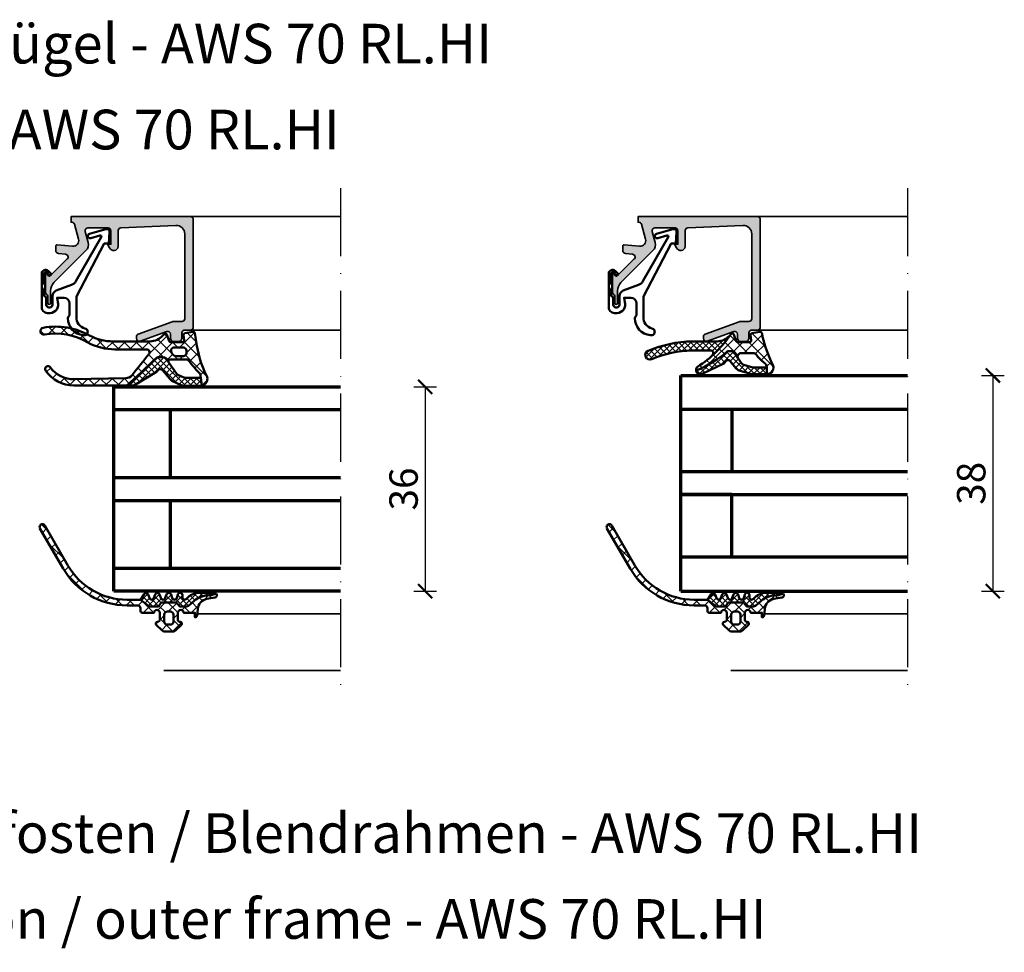
# Model space of a CAD drawing. Units: millimetres. Extents: x 2530 to 23610, y -385 to 3473.
# Drawn here: x 6417 to 6590, y 867 to 1032 of the extents above; entities that cross this region are included whole.
import ezdxf

# ---------------------------------------------------------------- set-up
doc = ezdxf.new("R2010")
doc.units = ezdxf.units.MM
doc.linetypes.add('ACAD_ISO10W100', pattern=[18, 12, -3, 0, -3])
doc.layers.add('l', color=6, linetype='Continuous')
for name, color, linetype, lineweight in [('S02_Beschriftung', 1, 'Continuous', 25), ('S03_AL_Kontur', 255, 'Continuous', 35), ('S04_AL_Schraffur', 253, 'Continuous', 25), ('S05_EPDM_Contorno', 43, 'Continuous', 50), ('S05_EPDM_Kontur', 43, 'Continuous', 50), ('S06_EPDM_Schraffur', 43, 'Continuous', 25), ('S06_EPDM_Tratteggio', 43, 'Continuous', 25), ('S13_Zubehör_Kontur', 32, 'Continuous', 50), ('S15_Glas_Kontur', 4, 'Continuous', 70), ('S15_Vetro_Contorno', 4, 'Continuous', 70), ('S18_Mittellinie', 10, 'ACAD_ISO10W100', 25)]:
    doc.layers.add(name, color=color, linetype=linetype, lineweight=lineweight)
doc.styles.add('Arial', font='arialbd.ttf')
doc.styles.get("Standard").update_dxf_attribs({"font": 'arial.ttf'})
doc.dimstyles.new('ISO-25', dxfattribs={"dimtxt": 2.5, "dimasz": 2.5, "dimexe": 1.25, "dimexo": 0.625, "dimtad": 1, "dimtxsty": 'Standard', "dimcen": 2.5, "dimadec": 0, "dimazin": 0, "dimtfac": 1, "dimtmove": 0, "dimatfit": 3, "dimfxl": 1, "dimarcsym": 0})
pattern_1 = [(45, (0, 0), (-1.060660171779821, 1.060660171779821), []), (135, (0, 0), (-1.060660171779821, -1.060660171779821), [])]
pattern_2 = [(45, (0, 0), (-0.5303300858899106, 0.5303300858899107), []), (135, (0, 0), (-0.5303300858899107, -0.5303300858899106), [])]

# ---------------------------------------------------------------- blocks, each defined once
blk = doc.blocks.new('284351_s_h27')
at = {"layer": 'S06_EPDM_Schraffur'}
h = blk.add_hatch(dxfattribs=at)
h.set_pattern_fill('NETZ', color=256, scale=1.5, angle=45, style=0)
h.set_pattern_definition(pattern_1)
h.paths.add_polyline_path([(-0.8598777341029592, -3.000010565060563, 0.2679491924311233), (-0.4268650322107493, -2.750010565060563), (-0.3113949783729101, -2.550010565060745, -0.2679491924311226), (0.1216177235194135, -2.300010565060745), (1.119118153323306, -2.300010565060745, -0.1792130742174088), (1.442106597301453, -2.419619591103071), (2.468337933890204, -3.300486466242945, 0.1820014836470072), (5.119292954265438, -4.265939762120693, -0.1195687672971101), (6.038123046060256, -4.478371812252989), (6.310863651859249, -4.615276512477909, 0.6432424349068), (6.141071557970421, -3.907374812165648), (4.702979342059558, -3.627772975568111, -0.3346062564332189), (3.092279031141167, -1.838681526048449), (2.998402324178881, -0.7646401913873182, 0.3885066676040466), (2.599971788818316, -0.4000120000001959), (2.599971788818316, -1.200011237060551), (0.5999905000645288, -1.199999999999989, -1), (-0.4000095000000173, -1.199999999999989), (-0.4000095000000172, 0.0999760000000266, -0.4142135623730951), (-0.1000095000000627, 0.399975999999981), (1.550000001160136e-05, 0.3999759999999811, 0.6679111284587926), (0.2122665173315313, 0.9119978953555868), (-0.8284198595662882, 1.953416954997522, 0.1990038235387576), (-1.182097641974676, 2.099987999999996), (-2.818146082841856, 2.099987999999997, 0.1990380130521394), (-3.171870354900972, 1.953370426496202), (-4.21233176553679, 0.9119025223560349, 0.667817221804477), (-3.999984500000056, 0.3999759999999815), (-3.899990500000008, 0.3999759999999815, -0.4142135623730951), (-3.599990499999997, 0.09997599999996974), (-3.599990499999997, -1.199999999999988, -1), (-4.599990499971401, -1.199999999999988), (-6.699993478769456, -1.200002808481428, 0.4142135623731449), (-7.000001907348698, -1.500011237060618), (-7.000001907348697, -2.000018920201398, -0.414188112168366), (-7.499775374956869, -2.499835816620304), (-9.356373274647746, -2.499835816620303, 0.2679498033327462), (-20.6148599862136, -8.999338848463438), (-24.68533750804652, -16.04964050412027, 1), (-23.81930967601531, -16.54964050412034), (-19.7491039875388, -9.499835816620434, -0.2680173184246085), (-9.357105696523028, -3.500018922089053), (-7.000121640582853, -3.500018922089053), (-5.600838157039739, -2.406098169369385, -0.1674202228807471), (-5.292888446014054, -2.300010565060745), (-4.078383039420039, -2.300010565060745, -0.267949192431121), (-3.645370337527887, -2.550010565060745), (-3.529900283689934, -2.750010565060563, 0.2679491924311246), (-3.096887581797667, -3.000010565060563)])
h.paths.add_polyline_path([(-2.30000350000001, -1.400023999999973, -0.4142250617865643), (-2.80000350000001, -0.9000239999999732), (-2.80000350000001, 0.3999759999999813, -0.4142353984452393), (-2.30000350000001, 0.8999759999999813), (-1.699996500000005, 0.8999759999999812, -0.4142353984452389), (-1.199996500000005, 0.3999759999999812), (-1.199996500000005, -0.9000239999999734, -0.4142250617865648), (-1.699996500000005, -1.400023999999973)], flags=16)
h = blk.add_hatch(dxfattribs=at)
h.set_pattern_fill('NETZ', color=256, scale=0.75, angle=45, style=0)
h.set_pattern_definition([(45, (-13.49999618530279, -3.803489986316575), (-0.5303300858899106, 0.5303300858899107), []), (135, (-13.49999618530279, -3.803489986316575), (-0.5303300858899107, -0.5303300858899106), [])])
h.paths.add_polyline_path([(2.468337933890204, -3.300486466242945, 0.1820014836469975), (5.119292954265339, -4.265939762120696, -0.1195687672971292), (6.038123046060256, -4.478371812252989), (6.310863651859271, -4.61527651247792, -0.1669171903598108), (6.065240370515872, -4.700011999831475), (3.392326268698632, -4.700012398679462, -0.220236598415149), (1.104948343272489, -3.64118759085062, 0.6981291501453023), (0.3999700619603951, -3.90000999662783), (0.3999700619603951, -4.300001970820574, -0.8769753238760009), (-0.3864970678288918, -4.403537598846867), (-0.6137500280340267, -3.796485749481633, 0.767332660305151), (-1.386493253131683, -3.796485749481633), (-1.613750028034027, -4.403537598846867, -0.7673326603051848), (-2.386493253131683, -4.403537598846867), (-2.613750028034027, -3.796485749481632, 0.7673297809563482), (-3.386493253131626, -3.796485749481632), (-3.613750028034027, -4.403537598846867, -0.767329780956349), (-4.386493253131683, -4.403537598846866), (-4.613750028034027, -3.796485749481632, 0.7673297809563514), (-5.386493253131683, -3.796485749481632), (-5.61375002803397, -4.403541413544132, -0.6681787561009133), (-6.346530484576996, -4.500011292694523), (-7.000121640582854, -3.500018922089054), (-5.600838157039739, -2.406098169369385, -0.1674202228807471), (-5.292888446014054, -2.300010565060745), (-4.078383039420039, -2.300010565060745, -0.267949192431121), (-3.645370337527887, -2.550010565060745), (-3.529900283689934, -2.750010565060563, 0.2679491924311246), (-3.096887581797667, -3.000010565060563), (-0.8598777341029592, -3.000010565060563, 0.2679491924311234), (-0.4268650322107493, -2.750010565060563), (-0.3113949783729101, -2.550010565060745, -0.2679491924311226), (0.1216177235194135, -2.300010565060745), (1.119118153323306, -2.300010565060745, -0.1792130742174088), (1.442106597301453, -2.419619591103071)])
at = {"layer": 'S05_EPDM_Kontur'}
blk.add_lwpolyline([(6.310863651859271, -4.61527651247792), (6.038123046060256, -4.478371812252989, 0.1195687672971298), (5.119292954265283, -4.265939762120696, -0.1820014836469972), (2.468337933890204, -3.300486466242945), (1.442106597301453, -2.419619591103071, 0.1792130742174088), (1.119118153323306, -2.300010565060745), (0.1216177235194135, -2.300010565060745, 0.2679491924311226), (-0.3113949783729101, -2.550010565060745), (-0.4268650322107493, -2.750010565060563, -0.2679491924311233), (-0.8598777341029592, -3.000010565060563), (-3.096887581797667, -3.000010565060563, -0.2679491924311245), (-3.529900283689934, -2.750010565060563), (-3.645370337527887, -2.550010565060745, 0.267949192431121), (-4.078383039420039, -2.300010565060745), (-5.292888446014054, -2.300010565060745, 0.1674202228807472), (-5.600838157039739, -2.406098169369385), (-7.000121640582854, -3.500018922089054), (-6.346530484577008, -4.500011292694502, 0.6681787561009345), (-5.613750028033982, -4.403541413544164), (-5.386493253131679, -3.796485749481621, -0.7673297809561592), (-4.613750028034031, -3.796485749481621), (-4.386493253131622, -4.403537598846878, 0.7673297809561592), (-3.613750028034031, -4.403537598846879), (-3.386493253131622, -3.79648574948162, -0.7673297809561592), (-2.613750028034031, -3.79648574948162), (-2.386493253131678, -4.403537598846881, 0.7673326603053661), (-1.613750028034032, -4.403537598846881), (-1.386493253131689, -3.796485749481649, -0.7673326603049921), (-0.6137500280340208, -3.796485749481648), (-0.38649706782888, -4.403537598846898, 0.8769753238758728), (0.3999700619603951, -4.300001970820549), (0.3999700619603951, -3.900009996627832, -0.6981236209332945), (1.104944494592453, -3.641183055842423, 0.2202371181283694), (3.392326268698805, -4.700012398679463), (6.064110748858687, -4.700011999999959, 0.9088962848674539), (6.141071557970421, -3.907374812165648), (4.702979342059558, -3.627772975568111, -0.3346062564332189), (3.092279031141167, -1.838681526048449), (2.998497456033182, -0.7657285928350182, 0.389292784218965), (2.599971788818316, -0.4000120000001959), (2.599971788818316, -1.200011237060551), (0.5999905000645288, -1.199999999999989, -0.9999999999999999), (-0.4000095000000173, -1.199999999999989), (-0.4000095000000172, 0.0999760000000266, -0.414213562373095), (-0.1000095000000627, 0.399975999999981), (1.550000001160136e-05, 0.3999759999999811, 0.6681225692604644), (0.21214250000004, 0.9121219999999909), (-0.8284198595662882, 1.953416954997522, 0.1990038235387576), (-1.182097641974676, 2.099987999999996), (-2.818146082841856, 2.099987999999997, 0.1990380130521394), (-3.171870354900972, 1.953370426496202), (-4.212112500000011, 0.9121219999999968, 0.6681911133500877), (-3.999984500000056, 0.3999759999999815), (-3.899990500000008, 0.3999759999999815, -0.414213562373095), (-3.599990499999997, 0.09997599999996974), (-3.599990499999997, -1.199999999999988, -0.9999999999999999), (-4.599990499971401, -1.199999999999988), (-6.699993478769456, -1.200002808481428, 0.414213562373145), (-7.000001907348698, -1.500011237060618), (-7.000001907348697, -2.000018920201398, -0.414188112168366), (-7.499775374956869, -2.499835816620304), (-9.356373274647746, -2.499835816620303, 0.2679710737130669), (-20.61537596019492, -9.00023254513545), (-24.68533750804652, -16.04964050412027, 0.9999999999999999), (-23.81930967601531, -16.54964050412034), (-19.7491039875388, -9.499835816620434, -0.2680173184246085), (-9.357105696523028, -3.500018922089053), (-7.000121640582854, -3.500018922089054)], format="xyb", dxfattribs=at)
blk.add_lwpolyline([(-1.199996500000005, -0.9000239999999734, -0.4142250617865648), (-1.699996500000005, -1.400023999999973), (-2.30000350000001, -1.400023999999973, -0.4142250617865643), (-2.80000350000001, -0.9000239999999732), (-2.80000350000001, 0.3999759999999813, -0.4142353984452393), (-2.30000350000001, 0.8999759999999813), (-1.699996500000005, 0.8999759999999812, -0.414235398445239), (-1.199996500000005, 0.3999759999999812)], format="xyb", close=True, dxfattribs=at)
blk = doc.blocks.new('203101_s')
at = {"layer": 'S13_Zubehör_Kontur'}
blk.add_lwpolyline([(3.044495691048247, 3.107028561441891), (7.508195664819357, 10.85391541155443, 0.6681987890956769), (7.27813312012222, 11.14312626925106), (5.656692504882812, 10.67808532714843, -0.999999999999999), (5.436187744140622, 11.44709777832031), (8.329452514648436, 12.27682495117187, -0.5345319138980116), (8.986877441406246, 11.76779174804687), (8.847366333007807, 9.77265930175781), (8.04443359375, 9.758651733398436), (3.128921508789062, 0.4103088378906257), (3.128921508789062, -3.179656982421877, 0.3638832448013037), (4.639175415039063, -5.213470458984376, -1.034287221123862), (4.379187278531588, -6.384275697378454, -0.3966758071026363), (1.628921508789062, -3.403259277343748, -0.2072647179972161), (1.782470566486254, -3.044967970199969, 0.198946811845851), (1.928924560546875, -2.691406249999998), (1.928924560546875, -0.803253173828125, 0.414212422241688), (0.928924560546875, 0.1967315673828125), (-0.2672882080078125, 0.1967315673828125), (-0.131561279296875, -0.5730590820312503, -0.4775156101527746), (-1.468551635742188, -2.503265380859375), (-1.971084594726564, -2.503265380859374, -0.4445650033545019), (-2.971084594726561, -1.360946655273438), (-2.971084594726562, 4.696777341712306), (-2.717529296875007, 4.950332639563864, -0.1989108204081941), (-2.363983154296876, 5.096771238196681), (-2.18455505371094, 5.096771238196681, -0.1989532027767187), (-1.831008911132806, 4.950332639563864), (-1.355026245117188, 4.474365232337307, -0.9647350694080143), (-1.637863159179687, 4.191513059485744), (-2.0589599609375, 4.612594602454493, 0.6681976453014834), (-2.571090698242188, 4.400466916907617), (-2.57106969418021, 2.696746826188266, -0.4399823393543367), (-2.571090698242188, 1.696746826188266), (-2.571090698242187, 0.5869476318359373, 0.4142135623730951), (-2.371081542970278, 0.3869476318404524, -0.4142135623730953), (-2.17108154296875, 0.1869476318359375), (-2.17108154296875, -1.053265380859376, 0.4142135623730951), (-1.721081542968749, -1.503265380859375), (-1.521087646484375, -1.503265380859375, 0.4141990179141337), (-1.071075439453125, -1.053253173828125), (-1.071075439453125, 0.4965362548828134, -0.3153080900979291), (-0.4131011962890629, 1.43621826171875), (2.275365845504233, 2.452865059622364, 0.1733393685330816)], format="xyb", close=True, dxfattribs=at)
blk = doc.blocks.new('*U7048')
at = {"layer": 'S15_Vetro_Contorno'}
for p, q in [((0, 36), (39.9324015166126, 36.00012160499899)), ((0, 0), (0, 36)), ((0, 32), (39.9324015166126, 32.00012160499899)), ((10, 20), (10, 32)), ((0, 20), (39.9324015166126, 20.00012160499899)), ((0, 16), (39.9324015166126, 16.00012160499899)), ((10, 4), (10, 16)), ((39.9324015166126, 4.000121604998987), (0, 4)), ((39.9324015166126, 0.0001216049989867852), (0, 0))]:
    blk.add_line(p, q, dxfattribs=at)
blk = doc.blocks.new('184050_s')
at = {"layer": 'S04_AL_Schraffur'}
h = blk.add_hatch(color=256, dxfattribs=at)
edge = h.paths.add_edge_path()
edge.add_arc((0.6163363064451032, -1.5), 0.4999999999999993, 15.10871089287701, 90.00000000000001)
edge.add_line((0.616336306445103, -1), (0.5000152587890625, -1))
edge.add_line((0.5000152587890625, -1), (0.5000152587890625, 0))
edge.add_line((0.5000152587890625, -9.86078997501774e-32), (21.49995422363281, 1.3e-15))
edge.add_arc((21.49995149423839, -0.5000008220420453), 0.5000008220494963, 0.00022055721638025716, 89.99968723495238, ccw=False)
edge.add_line((21.99995231628418, -0.4999988973140721), (21.99995231628418, -19.4999237060547))
edge.add_arc((21.49994646574125, -19.4999178555377), 0.5000058505771654, 270.0008889784861, 359.999329587981, ccw=False)
edge.add_line((21.4999542236328, -19.99992370605468), (20.49995613098145, -19.99992370605469))
edge.add_arc((20.49995416795777, -20.49992174303102), 0.4999980369801863, 89.99977505317361, 180.0002249468264)
edge.add_line((19.99995613098145, -20.49992370605469), (19.99995613098145, -21.49991989135743))
edge.add_arc((19.49995195675399, -21.49991571714953), 0.5000041742448835, 270.000696891467, 359.99952167500254, ccw=False)
edge.add_line((19.49995803833007, -21.99991989135743), (18.4999599456787, -21.99991989135743))
edge.add_arc((18.49996770502911, -21.49991213200704), 0.5000077594105954, 180.0008891422601, 269.9991108577387, ccw=False)
edge.add_line((17.99995994567871, -21.49991989135743), (17.99995994567871, -20.74392318725586))
edge.add_arc((17.49954441198899, -20.74429743216078), 0.5004156736326457, 0.04284968813963764, 109.9384015735589)
edge.add_line((17.32889781990897, -20.27387678313622), (12.67105362090378, -21.97024473402608))
edge.add_arc((12.50028084183037, -21.49998486843186), 0.5003075886503718, 180.0240129159373, 289.9582654920514, ccw=False)
edge.add_line((11.99997329711914, -21.50019454956055), (11.99997329711914, -21.18138489187737))
edge.add_arc((12.49997329711914, -21.18138489187736), 0.4999999999999964, 110.01025377474639, 180.0000000000004, ccw=False)
edge.add_line((12.32887914349874, -20.71156919333493), (18.31904828118717, -18.53011182220951))
edge.add_arc((18.49014243480753, -18.99992752075189), 0.4999999999999395, 89.99999999999801, 110.01025377474471, ccw=False)
edge.add_line((18.49014243480755, -18.49992752075195), (19.99995613098145, -18.49992752075195))
edge.add_arc((19.99994868649237, -17.99992007626288), 0.500007444544491, 270.0008530629075, 359.9991469370925)
edge.add_line((20.49995613098145, -17.99992752075195), (20.49995613098145, -3.064993143081667))
edge.add_arc((19.00022007130523, -3.065355302100289), 1.499736103403625, 0.0138358898170191, 92.45578114304583)
edge.add_line((18.93595886230469, -1.566996574401853), (9.27847969399382, -1.980517069362942))
edge.add_arc((9.29862934147516, -2.478758074365675), 0.4986482802133744, 92.31586916270099, 180.0271508302593)
edge.add_line((8.799981117248537, -2.478994369506844), (8.799981117248533, -5.312190532684327))
edge.add_arc((8.000902728260073, -5.188209944096239), 0.8086392632657917, 205.0969042788391, 351.180624055196, ccw=False)
edge.add_line((7.26860570907593, -5.531194686889648), (6.89998435974121, -4.899989604949952))
edge.add_line((6.89998435974121, -4.899989604949952), (7.499984741210938, -4.899989128112793))
edge.add_line((7.499984741210938, -4.899989128112793), (7.499982833862305, -2.499994516372681))
edge.add_arc((6.999986713504349, -2.499991709621082), 0.4999961203658339, 359.9996783674629, 450.0001167260559)
edge.add_line((6.999985694885254, -1.999995589256286), (3.472488403320314, -2))
edge.add_arc((3.472513363562778, -2.50001698812964), 0.5000169887526329, 90.00286013591855, 194.9993049646134)
edge.add_line((2.989532470703127, -2.629425048828132), (3.5091552734375, -4.568679809570312))
edge.add_arc((2.060265092422588, -4.956903243554988), 1.500000063778758, -45.000792170368015, 14.999796338253873, ccw=False)
edge.add_line((3.12091064453125, -6.017578125), (-2.514219665888717, -11.65270843541994))
edge.add_arc((-1.100006103515627, -13.06692199779303), 1.999999999999998, 134.9999999999999, 180)
edge.add_line((-3.100006103515625, -13.06692199779303), (-3.100006103515625, -15.23031616210938))
edge.add_arc((-3.349998474121094, -15.24584898042172), 0.2504744573916993, -183.55539783429504, 3.5553978342937853, ccw=False)
edge.add_line((-3.599990844726562, -15.23031616210937), (-3.599990606474461, -14.18104628415841))
edge.add_arc((-4.249990670819772, -14.18104613466625), 0.6500000643453275, 359.9999868226633, 414.3351018228802)
edge.add_arc((-3.690644657058062, -13.40162658501395), 0.3093553429419383, 180.0000003519209, 234.33510234229192, ccw=False)
edge.add_line((-4, -13.40162658691406), (-4, -10.1116019307383))
edge.add_arc((-3.899999999999999, -10.11160193073829), 0.1000000000000014, 42.144045966010026, 180.000000000001, ccw=False)
edge.add_line((-3.825853976675571, -10.04450224947844), (-3.45319321921634, -10.45629724903538))
edge.add_arc((-3.304901172567488, -10.32209788651568), 0.199999999999998, 222.1440459660101, 314.9457244906083)
edge.add_line((-3.163613846281708, -10.46365314579987), (-0.1784737706184396, -7.484163284301757))
edge.add_arc((-0.5320211618931977, -7.130615319408282), 0.4999919212922395, 314.9999535198029, 445.0013822349449)
edge.add_line((-0.4884560108184823, -6.632524967193604), (-1.743575930595397, -6.529022216796877))
edge.add_arc((-1.700000365970286, -6.030928096721824), 0.4999965822740578, 180.0001683026744, 265.0002310809005, ccw=False)
edge.add_line((-2.199996948242187, -6.030929565429688), (-2.199996948242188, -5.201645587302607))
edge.add_arc((-1.999996948242187, -5.201645587302607), 0.2000000000000002, 84.94662429487579, 180, ccw=False)
edge.add_line((-1.982380199914264, -5.002422972676779), (0.7532257437706, -5.244325637817384))
edge.add_arc((0.8403832473466619, -4.248128392051543), 1.000002691446907, 264.9999122183183, 375.000172951055)
edge.add_line((1.806310892105102, -3.9893057346344), (1.099052813565577, -1.369674354966456))
at = {"layer": 'S03_AL_Kontur'}
blk.add_lwpolyline([(1.099052813565577, -1.369674354966456, 0.338925345331774), (0.616336306445103, -1), (0.5000152587890625, -1), (0.5000152587890625, -9.86078997501774e-32), (21.49995422363281, 1.3e-15, -0.4142108360584277), (21.99995231628418, -0.4999988973140721), (21.99995231628418, -19.4999237060547, -0.4142055908676703), (21.4999542236328, -19.99992370605468), (20.49995613098145, -19.99992370605469, 0.4142158622092846), (19.99995613098145, -20.49992370605469), (19.99995613098145, -21.49991989135743, -0.4142075547368451), (19.49995803833007, -21.99991989135743), (18.4999599456787, -21.99991989135743, -0.4142044718989314), (17.99995994567871, -21.49991989135743), (17.99995994567871, -20.74392318725586, 0.5199879457821964), (17.32889781990897, -20.27387678313622), (12.67105362090378, -21.97024473402608, -0.5202024868469282), (11.99997329711914, -21.50019454956055), (11.99997329711914, -21.18138489187737, -0.3152496012351463), (12.32887914349874, -20.71156919333493), (18.31904828118717, -18.53011182220951, -0.08753374669089262), (18.49014243480755, -18.49992752075195), (19.99995613098145, -18.49992752075195, 0.4142048407683792), (20.49995613098145, -17.99992752075195), (20.49995613098145, -3.064993143081667, 0.4267524812425815), (18.93595886230469, -1.566996574401853), (9.27847969399382, -1.980517069362942, 0.4025615576289043), (8.799981117248537, -2.478994369506844), (8.799981117248533, -5.312190532684327, -0.740526539623141), (7.26860570907593, -5.531194686889648), (6.89998435974121, -4.899989604949952), (7.499984741210938, -4.899989128112793), (7.499982833862305, -2.499994516372681, 0.4142158032425289), (6.999985694885254, -1.999995589256286), (3.472488403320314, -2, 0.4931261413291202), (2.989532470703127, -2.629425048828132), (3.5091552734375, -4.568679809570312, -0.2679519446498698), (3.12091064453125, -6.017578125), (-2.514219665888717, -11.65270843541994, 0.1989123673796587), (-3.100006103515625, -13.06692199779303), (-3.100006103515625, -15.23031616210938, -1.064061575398448), (-3.599990844726562, -15.23031616210937), (-3.599990606474461, -14.18104628415841, 0.2416257971700471), (-3.871012302995203, -13.6529595126335, -0.2416257370897066), (-4, -13.40162658691406), (-4, -10.1116019307383, -0.6863559547475279), (-3.825853976675571, -10.04450224947844), (-3.45319321921634, -10.45629724903538, 0.4286092168256457), (-3.163613846281708, -10.46365314579987), (-0.1784737706184394, -7.484163284301757, 0.6370790248881335), (-0.4884560108184823, -6.632524967193604), (-1.743575930595397, -6.529022216796877, -0.388879047198973), (-2.199996948242187, -6.030929565429688), (-2.199996948242188, -5.201645587302607, -0.4402885455527532), (-1.982380199914264, -5.002422972676779), (0.7532257437705998, -5.244325637817384, 0.5205684965086486), (1.806310892105102, -3.9893057346344)], format="xyb", close=True, dxfattribs=at)
blk = doc.blocks.new('284840_s_8')
at = {"layer": 'S06_EPDM_Schraffur'}
h = blk.add_hatch(dxfattribs=at)
h.set_pattern_fill('NETZ', color=256, scale=1.5, angle=45)
h.set_pattern_definition(pattern_1)
h.paths.add_polyline_path([(-5.350444809595381, -4.80013469446035, -0.2914734195860866), (-4.444137022558733, -5.377516432719649), (-4.371533735112357, -5.595094237410883, -0.5120192410180899), (-4.086959111574433, -5.200134858525761), (-1.228068370931188, -5.20013485852576, -0.2485934073388424), (-0.7315760641857345, -5.463244090853529, 0.02638960392862663), (0.9948618298638063, -7.500194397105426, -0.2011379922926873), (1.299891104367372, -8.03837760341084), (1.507886050239067, -9.783117618281192, 0.5210436614523448), (2.340511224580879, -8.001037144792143, -0.09088793578478983), (0.5418652781966955, -2.003334686065436, 0.006167421782633339), (0.2882789988389769, -0.5450947188596102, 0.4164044839042266), (-0.06387148381162078, -0.3056465394260526), (-1.463871483811621, -0.5777789722188587, 0.3949887361859342), (-1.704254100156307, -0.909939025219137), (-1.59001723348322, -1.812462796494371, -0.4515900494430824), (-1.887642548440871, -2.150134694460352), (-3.941970988595812, -2.150134694460351, -0.3152987888789833), (-4.223878774831583, -1.952740737458052), (-4.644341588398479, -0.7975286514626503, 0.5703551428563661), (-5.151604744035083, -0.7025693702721441, -0.0005227631135840496), (-5.334415665487566, -0.9528657731286421, -0.2189026587756969), (-7.611879849657205, -2.000135149149858), (-14.1079684069246, -2.000135149149857, -0.1200641987051907), (-18.2477578602895, -0.9915144594947556, 0.1799664622675499), (-26.42704075819143, 0.3870132647899363, 0.9836582597670414), (-26.20242047582352, -0.7916108754962359, -0.1863698101879096), (-18.56306211306939, -2.182743844802042, 0.1252953926413881), (-13.78124399657957, -3.400135149149861), (-8.180530464995558, -3.400135149141875, -0.6235236825999159), (-7.78533566921287, -4.206437407355665, -0.008072025113463326), (-10.77771276068795, -7.941129597893378, -0.2182713621770958), (-11.90368644192088, -8.484142210762528), (-20.94570090031792, -8.660970501906077, -0.2505055304656464), (-25.16707296172144, -6.562301369755708, 0.9870186983750149), (-25.98924661055076, -7.131388166768173, 0.2492530283774514), (-21.01942604034272, -9.781320680612154), (-11.70626424640869, -9.793486363041751, 0.007465181169004112), (-6.525709176820457, -4.957775832211437, -0.2070290153372325), (-6.161304992651786, -4.80013469446035)])
h.paths.add_polyline_path([(-3.406901254106604, -3.100134694460352), (-1.706901254106604, -3.100134694460352, -0.4142135623730949), (-1.206901254106604, -3.600134694460352), (-1.206901254106604, -4.100134694460352, -0.4142135623730951), (-1.706901254106604, -4.600134694460352), (-2.906901254106605, -4.600134694460352, -0.4142135623730952), (-3.906901254106605, -3.600134694460352, -0.4142135623730949)], flags=16)
h = blk.add_hatch(dxfattribs=at)
h.set_pattern_fill('NETZ', color=256, scale=0.75, angle=45)
h.set_pattern_definition(pattern_2)
h.paths.add_polyline_path([(-5.429904941171044, -7.059117775623456), (-4.073520910157074, -8.668453795030546, 0.1095178116832409), (-3.660720958851915, -8.983778664866243), (-2.138194466668661, -9.689706852405392, 0.1089661916713408), (-1.633425156429237, -9.801034292155794), (1.303897288529869, -9.801034292155794, 0.04273919249859297), (1.50788605023907, -9.783117618281215), (1.343113750622088, -8.400945454053272), (-1.368955408788191, -8.400945454053272, -0.1089661916713402), (-1.789596500654374, -8.308172587594605), (-2.615802306299629, -7.925097501605708, -0.1095178116832416), (-2.9598022657206, -7.662326776742626), (-4.333898850937672, -5.670489679776042, -0.07057188741892505), (-4.371533735112357, -5.595094237410883), (-4.444137022558731, -5.377516432719652, 0.2914734195860872), (-5.35044480959538, -4.80013469446035), (-6.161304992651787, -4.80013469446035, 0.1807971107646335), (-6.489287225567836, -4.922738808287278, -0.007518418440475238), (-11.70626424640872, -9.793486363041836), (-10.72369497987143, -9.794769882637635, 0.1374030270427817), (-10.33397502850308, -9.686160442504722), (-6.468581122849509, -7.343382532041572, 0.108151739501549), (-6.220709011606612, -7.10762615779817, -0.4920618130681306)])
h = blk.add_hatch(dxfattribs=at)
h.set_pattern_fill('NETZ', color=256, scale=0.75, angle=45)
h.set_pattern_definition(pattern_2)
h.paths.add_polyline_path([(-5.350444809595382, -4.800134694460352), (-6.161304992651775, -4.80013469446036)])
at = {"layer": 'S05_EPDM_Kontur'}
for p, q in [((-4.644341588398478, -0.7975286514626504), (-4.223878774831583, -1.952740737458054)), ((-1.59001723348322, -1.812462796494371), (-1.704254100156307, -0.9099390252191383)), ((-1.463871483811621, -0.5777789722188584), (-0.06387148381162337, -0.305646539426053)), ((-14.1079684069246, -2.000135149149857), (-7.586465078964267, -2.000135149149858)), ((-8.180530464995558, -3.400135149141881), (-13.78124399659385, -3.400135149149859)), ((-3.941970988595811, -2.150134694460351), (-1.88764254844087, -2.150134694460352)), ((-5.350444809595383, -4.80013469446036), (-6.161304992651775, -4.80013469446036)), ((-5.350444809595382, -4.800134694460352), (-6.161304992651788, -4.80013469446035)), ((-1.228068370931189, -5.20013485852576), (-4.086959111574433, -5.200134858525761)), ((-4.371533735112357, -5.595094237410883), (-4.444137022558733, -5.377516432719649)), ((-2.959802265720601, -7.662326776742624), (-4.333898850937672, -5.670489679776042)), ((-20.9457009003178, -8.660970501906075), (-11.90368644192088, -8.484142210762533)), ((-10.33397502850308, -9.686160442504722), (-6.468581122849505, -7.34338253204157)), ((-5.418824603992438, -7.072264484314339), (-4.073520910157061, -8.668453795030562)), ((-1.78959650065438, -8.308172587594601), (-2.615802306299635, -7.925097501605705)), ((1.3431137506221, -8.400945454053272), (-1.368955408788196, -8.400945454053272)), ((1.507886050239068, -9.783117618281192), (1.299891104367372, -8.038377603410838)), ((1.507886050239081, -9.783117618281214), (1.3431137506221, -8.400945454053272)), ((-10.72369497987147, -9.794769882637635), (-21.01942604034273, -9.781320680612154)), ((-3.660720958851905, -8.983778664866247), (-2.138194466668664, -9.68970685240539)), ((-1.63342515642924, -9.801034292155794), (1.303897288529787, -9.801034292155794))]:
    blk.add_line(p, q, dxfattribs=at)
blk.add_lwpolyline([(-1.706901254106604, -3.100134694460352, -0.4142135623730951), (-1.206901254106604, -3.600134694460352), (-1.206901254106604, -4.100134694460352, -0.414213562373095), (-1.706901254106604, -4.600134694460352), (-2.906901254106604, -4.600134694460352, -0.414213562373095), (-3.906901254106604, -3.600134694460353, -0.414213562373095), (-3.406901254106604, -3.100134694460352)], format="xyb", close=True, dxfattribs=at)
for centre, radius, start, end in [((-26.30502023634509, -0.2004482167119143), 0.6000000000000016, 99.84594303870506, 279.8459430387043), ((-24.19035575933467, -11.29648360102801), 11.89566554664717, 60.02911024349761, 100.7423358642125), ((-24.18401716120456, -11.37882119288249), 10.7778928480958, 58.56530859862276, 100.7936550630448), ((-14.1079684069246, 6.999864850850029), 8.999999999999886, 242.6144020635211, 270), ((-7.611879849657203, 0.9998648508501637), 3.000000000000022, 270, 319.3897371429097), ((-124.9417456124484, 86.59757446944322), 148.2261547895961, 323.7965351713979, 323.8956924257698), ((-4.926055911710229, -0.9000642797145727), 0.2997941210564565, 19.99999999999995, 149.0180516152822), ((-1.406628785198658, -0.8722671272531565), 0.2999999999999988, 100.9999999999999, 187.2138466108626), ((-0.006628785198619896, -0.600134694460543), 0.3000000000001949, 10.57174409903921, 101.0000000000005), ((-58.69327780865549, -11.55308983904135), 60.00000000001368, 9.158293065564036, 10.57174409904544), ((-13.78124399659381, 6.599864850849856), 9.999999999999716, 241.4332795462419, 269.9999999999998), ((-8.180530464994845, -3.900135149141875), 0.5, 322.221934345795, 90.00000000008164), ((-3.941970988595812, -1.850134694460352), 0.299999999999999, 200.0000000000003, 270.0000000000001), ((-1.887642548440871, -1.850134694460352), 0.3, 270.0000000000001, 7.213846610862466), ((17.80242939205025, -0.09562706927489906), 17.36566790767371, 186.3069642244955, 207.0798711898774), ((-171.0491311453443, 166.1053014317401), 237.3405417943711, 312.1727428712666, 313.8836045873793), ((-124.9417456124484, 86.59757446944322), 148.2261547895961, 320.3720026396344, 322.2219343458025), ((-6.161304992651774, -5.300134694460373), 0.5000000000000124, 90.00000000000006, 136.7865881764799), ((-6.161304992651787, -5.300134694460363), 0.5000000000000124, 90.00000000000006, 136.7865881764799), ((-5.350444809595383, -5.800134694460351), 1.000000000000001, 25.00000000000013, 90.00000000000006), ((-4.086959111574433, -5.500134858525761), 0.2999999999999998, 89.99999999999967, 214.6003939130357), ((-1.228068370931189, -5.800134858525754), 0.5999999999999945, 34.1585309101313, 90.00000000000001), ((-25.57444175233686, -6.852216302852518), 0.4999999999999917, 35.438577223814, 213.941332703738), ((-21.09338505556726, -3.663152038787588), 4.999999999999977, 215.4385772238135, 271.6925819285042), ((-5.80662878519741, -7.387871703876788), 0.4999999999999983, 39.13977859266573, 145.9102331569384), ((19.41510538533836, 9.862175003522808), 25.31318320257002, 217.2599573210354, 223.3066056429524), ((-21.01158831198421, -3.781325799779827), 5.999999999999996, 213.9413327037373, 269.9251551860621), ((-11.93301527474642, -6.984428964983493), 1.5, 271.1203502858028, 320.3720026396333), ((-6.883237373861303, -6.659233284072404), 0.799999999999959, 301.219648762716, 325.9102331569387), ((-2.195161214433441, -7.017870368064381), 0.999999999999996, 220.1249310868198, 245.1249310868196), ((-1.368955408788192, -7.400945454053288), 0.999999999999984, 245.1249310868196, 269.9999999999997), ((0.5055158769443433, -8.133077117963985), 0.7999999999999942, 6.798293469159614, 52.28874591701197), ((1.301280740039394, -8.601037144794), 1.200000000001003, 279.9140749779693, 30.00000000000837), ((-10.72271526382666, -9.044770522533593), 0.75, 269.9251551860623, 301.2196487627157), ((-3.155951648612487, -7.895106104616655), 1.199999999999991, 220.1249310868209, 245.1249310868203), ((-1.633425156429237, -8.601034292155811), 1.199999999999983, 245.1249310868197, 269.9999999999998), ((1.30128074003944, -8.601037144794029), 1.20000000000099, 270.1249310868187, 279.9140749779678)]:
    blk.add_arc(centre, radius, start, end, dxfattribs=at)
blk = doc.blocks.new('284835_s_6')
at = {"layer": 'S06_EPDM_Tratteggio'}
h = blk.add_hatch(dxfattribs=at)
h.set_pattern_fill('NETZ', color=256, scale=0.75, angle=45)
h.set_pattern_definition(pattern_2)
h.paths.add_polyline_path([(-5.321768247269534, -0.9528663671374109, -0.218902669873523), (-7.599232514159585, -2.000135839635224), (-11.97681700606943, -2.000135839635224, 0.09374679430354914), (-19.75822949882726, -3.669264466086503, 1), (-19.10201616970539, -5.128505387484655, -0.09261378819739964), (-11.9768170060694, -3.600135839635218), (-8.761424874064492, -3.600135839635223, -0.6871657278663931), (-8.42674325973384, -4.471603492371013, 0.05727879325063961)])
h = blk.add_hatch(dxfattribs=at)
h.set_pattern_fill('NETZ', color=256, scale=1.5, angle=45)
h.set_pattern_definition([(45, (-23.18150394271615, -2.610435951610417), (-1.060660171779821, 1.060660171779821), []), (135, (-23.18150394271615, -2.610435951610417), (-1.060660171779821, -1.060660171779821), [])])
h.paths.add_polyline_path([(0.4228228773426075, -1.171480029298015, 0.003610300122865962), (0.287994631179199, -0.5357752351499461, 0.4071344764816886), (-0.06226293495823043, -0.3056476846009322), (-1.462262934958265, -0.5777801173937338, 0.3949887361859351), (-1.70264555130294, -0.9099401703940135), (-1.588408684629858, -1.812463941669227, -0.4515900494430828), (-1.886033999587514, -2.15013583963523), (-3.940362439742419, -2.15013583963523, -0.3152987888789837), (-4.222270225978239, -1.952741882632926), (-4.64273303954511, -0.7975297966375241, 0.5710650322262621), (-5.150418694681353, -0.7030540744209806, -0.101421165000545), (-11.04674161381545, -6.475783612202069, 0.2502823042813429), (-11.3030727508108, -7.134234409573684, 0.08035232637449702), (-5.802001601695711, -3.763920093059515, -0.1016040762440262), (-5.574365599402174, -3.700135839635213), (-4.923459663111007, -3.700135839635213, -0.2914734195860886), (-4.470305769592731, -3.988826708764866), (-3.927113263765794, -4.92556926471696, -0.5486187866266714), (-3.383328591543805, -4.07199830767252), (-1.205020236345295, -4.07199830767252, -0.2446647723027782), (-0.7135727463484365, -4.327789992003351, 0.08746055811826485), (0.7104166722914123, -5.751576387505314, -0.2452694118533477), (1.13685065152438, -6.57287638087988), (1.136757919793208, -6.616228025378835), (1.13465286207477, -7.800332524241189, 0.5681180449673126), (2.177777418754172, -6.022134700765638, -0.05930060902624106)])
h = blk.add_hatch(dxfattribs=at)
h.set_pattern_fill('NETZ', color=256, scale=0.75, angle=45)
h.set_pattern_definition([(45, (-15.35506443046276, 0.8893050920310894), (-0.5303300858899106, 0.5303300858899107), []), (135, (-15.35506443046276, 0.8893050920310894), (-0.5303300858899107, -0.5303300858899106), [])])
h.paths.add_polyline_path([(-4.470305769592674, -3.988826708764866, 0.291473419586088), (-4.923459663111007, -3.700135839635213), (-5.574365599402174, -3.700135839635213, 0.1016040762442098), (-5.802001601696052, -3.763920093059828, -0.08035232637449173), (-11.30307275081086, -7.134234409573712, 0.5121905780018294), (-10.23768340452867, -7.722981025741892), (-6.541370853116039, -5.974428463776154, 0.1750185778220157), (-6.158269066947671, -5.589030421520111, -0.5494610013730375), (-5.321311412274529, -5.479562075377662), (-4.275921251114401, -6.730835492473635, 0.1487271053296961), (-3.691515688754553, -7.113313788064748), (-1.50450054214426, -7.752214341479918, 0.07117591812922305), (-1.168004926734429, -7.800359011670683), (1.128843703040925, -7.800359011670683, 0.001210255818422105), (1.13465286207477, -7.800332524241189), (1.137185731620288, -6.616228025378807), (-1.031787533420331, -6.616228025378807, -0.07424104161899002), (-1.324191184167294, -6.574710973533176), (-2.895685768633573, -6.107035336042263, -0.1487271053296982), (-3.381081517469429, -5.785858571354059), (-3.927113263765737, -4.925569264716931)])
at = {"layer": 'S05_EPDM_Contorno'}
for p, q in [((-11.97681700606953, -2.000135839635225), (-7.599232514159585, -2.000135839635225)), ((-8.761424874064492, -3.600135839635219), (-11.97681700606953, -3.600135839635219)), ((-2.895685768633573, -6.107035336042263), (-1.324191184167294, -6.574710973533176)), ((-1.046122476675951, -6.616228025378835), (1.136757919793208, -6.616228025378835)), ((1.137185731620232, -6.616228025378835), (1.13465286207477, -7.800332524241189))]:
    blk.add_line(p, q, dxfattribs=at)
blk.add_lwpolyline([(-5.150418694681012, -0.703054074420469, -0.101421165000552), (-11.04674161381545, -6.475783612202041, 0.8745883159101433), (-10.23768340452867, -7.722981025741892), (-6.541370853116039, -5.974428463776154, 0.1750185778220163), (-6.158269066947671, -5.58903042152014, -0.5494610013730369), (-5.321311412274529, -5.479562075377662), (-4.275921251114458, -6.730835492473635, 0.1487271053296954), (-3.691515688754553, -7.113313788064748), (-1.504500542144317, -7.752214341479918, 0.07117591812922307), (-1.168004926734429, -7.800359011670683), (1.123709972859469, -7.800359011670683, 0.5711375627119595), (2.177777418754172, -6.022134700765638, -0.05930060902624139), (0.4228228773426075, -1.171480029298015, 0.003610300122865886), (0.287994631179199, -0.5357752351499461, 0.4071344764816973), (-0.06226293495823043, -0.3056476846009322), (-1.462262934958265, -0.5777801173937338, 0.3949887361859357), (-1.70264555130294, -0.9099401703940135), (-1.588408684629858, -1.812463941669227, -0.4515900494430829), (-1.886033999587514, -2.15013583963523), (-3.940362439742419, -2.15013583963523, -0.3152987888789833), (-4.222270225978239, -1.952741882632926), (-4.64273303954511, -0.7975297966375241, 0.5710650322257307)], format="xyb", close=True, dxfattribs=at)
for points in [[(1.136757919793208, -6.616228025378835), (-1.046122476675951, -6.616228025378835, -0.07063846544614574), (-1.324191184167294, -6.574710973533176), (-2.895685768633573, -6.107035336042263, -0.1487271053296958), (-3.381081517469429, -5.785858571354059), (-3.927113263765794, -4.925569264716931), (-4.470305769592731, -3.988826708764866, 0.2914734195860877), (-4.923459663111007, -3.700135839635213), (-5.574365599402174, -3.700135839635213, 0.1016040762440224), (-5.802001601695711, -3.763920093059515, -0.08035232637449784), (-11.30307275081086, -7.134234409573712)], [(-3.927113263765794, -4.925569264716931, -0.5486187866266675), (-3.383328591543805, -4.07199830767252), (-1.205020236345295, -4.07199830767252, -0.2446647723027788), (-0.7135727463484365, -4.327789992003351, 0.08746055811826477), (0.7104166722914123, -5.751576387505314, -0.2452694118533342), (1.13685065152438, -6.572876380879824), (1.136757919793208, -6.616228025378835)]]:
    blk.add_lwpolyline(points, format="xyb", dxfattribs=at)
for centre, radius, start, end in [((-7.599232514159585, 0.9998641603647751), 3, 270, 319.3897395700491), ((-11.45548024296004, -23.40347241435523), 21.40968492414862, 91.39531941052789, 112.8178912912114), ((-19.43012283426679, -4.398884926785755), 0.799999999999992, 114.2132107017393, 294.2132107017357), ((-11.44915024584956, -23.43298261375791), 19.83986500396789, 91.5240347537673, 112.6891759479711), ((-8.761424874064492, -4.100135839635219), 0.4999999999999954, 312.0179374930902, 90), ((-1.038955005048113, -5.616253712033459), 1.000000000000023, 253.4270333393061, 269.5893306096982), ((1.126276837949344, -6.600361757005492), 1.200000000000175, 269.8774411263485, 270.3999289404171)]:
    blk.add_arc(centre, radius, start, end, dxfattribs=at)
blk = doc.blocks.new('*U7049')
at = {"layer": 'S15_Glas_Kontur', "color": 4}
for p, q in [((0, 38), (39.93240151703458, 38)), ((0, 0), (0, 38)), ((39.93240151703458, 32), (0, 32)), ((9, 32), (9, 21)), ((39.93240151703458, 21), (0, 21)), ((9, 21), (0, 21)), ((0, 17), (39.93240151703458, 17)), ((9, 17), (0, 17)), ((9, 6), (9, 17)), ((39.93240151703458, 6), (0, 6)), ((0, 0), (39.93240151703458, 0))]:
    blk.add_line(p, q, dxfattribs=at)
blk = doc.blocks.new('_ArchTick')
at = {"color": 0, "linetype": 'ByBlock', "const_width": 0.15}
blk.add_lwpolyline([(-0.5, -0.5), (0.5, 0.5)], dxfattribs=at)
blk = doc.blocks.new('*D7093')
at = {"layer": 'Defpoints', "color": 0}
for p in [(6433.140290968295, 966.9282597001259), (6433.140290968295, 930.9282597001259), (6487.993024383383, 930.9282597001259)]:
    blk.add_point(p, dxfattribs=at)
at = {"layer": 'l', "color": 0, "lineweight": -2}
for p, q in [((6485.993024383383, 966.9282597001259), (6489.993024383383, 966.9282597001259)), ((6487.993024383383, 966.9282597001259), (6487.993024383383, 930.9282597001259)), ((6485.993024383383, 930.9282597001259), (6489.993024383383, 930.9282597001259))]:
    blk.add_line(p, q, dxfattribs=at)
at = {"layer": 'l', "color": 0, "lineweight": -2, "xscale": 2.5, "yscale": 2.5, "zscale": 2.5}
for p, rotation in [((6487.993024383383, 966.9282597001259), 90), ((6487.993024383383, 930.9282597001259), 270)]:
    blk.add_blockref('_ArchTick', p, dxfattribs=dict(at, rotation=rotation))
at = {"layer": 'l', "color": 0, "insert": (6484.818024383383, 948.9282597001259), "char_height": 5, "attachment_point": 5, "rotation": 90, "style": 'Arial'}
blk.add_mtext('36', dxfattribs=at)
blk = doc.blocks.new('*D7094')
at = {"layer": 'Defpoints', "color": 0}
for p in [(6532.966274985713, 968.928259880716), (6532.966274985713, 930.928259880716), (6587.939287812665, 930.928259880716)]:
    blk.add_point(p, dxfattribs=at)
at = {"layer": 'l', "color": 0, "lineweight": -2}
for p, q in [((6585.939287812665, 968.928259880716), (6589.939287812665, 968.928259880716)), ((6587.939287812665, 968.928259880716), (6587.939287812665, 930.928259880716)), ((6585.939287812665, 930.928259880716), (6589.939287812665, 930.928259880716))]:
    blk.add_line(p, q, dxfattribs=at)
at = {"layer": 'l', "color": 0, "lineweight": -2, "xscale": 2.5, "yscale": 2.5, "zscale": 2.5}
for p, rotation in [((6587.939287812665, 968.928259880716), 90), ((6587.939287812665, 930.928259880716), 270)]:
    blk.add_blockref('_ArchTick', p, dxfattribs=dict(at, rotation=rotation))
at = {"layer": 'l', "color": 0, "insert": (6584.759287812664, 949.928259880716), "char_height": 5, "attachment_point": 5, "rotation": 90, "style": 'Arial'}
blk.add_mtext('38', dxfattribs=at)

msp = doc.modelspace()

# ---------------------------------------------------------------- linework, layer by layer
at = {"layer": 'S03_AL_Kontur'}
for p, q in [((6446.640231097008, 996.9287410457648), (6473.072463123755, 996.9287412027263)), ((6546.466215114424, 996.9287410457648), (6572.898447141173, 996.9287412027263)), ((6446.640337025538, 976.9286990774383), (6473.072463032366, 976.9326645642452)), ((6546.306025805752, 976.9289458003661), (6572.898447049783, 976.9326645642452)), ((6447.859979269429, 926.9283806519454), (6473.072462923838, 926.928380808906)), ((6547.685963286847, 926.9283806519454), (6572.898446941255, 926.928380808906)), ((6441.944128764437, 916.928622786156), (6473.072462895279, 916.9292352738887)), ((6541.770112781855, 916.928622786156), (6572.898446912697, 916.9292352738887))]:
    msp.add_line(p, q, dxfattribs=at)
at = {"layer": 'S18_Mittellinie'}
for p, q in [((6473.072445746078, 1001.929295457223), (6473.07275850979, 911.9292352681116)), ((6572.898429763496, 1001.929295457223), (6572.898742527208, 911.9292352681116))]:
    msp.add_line(p, q, dxfattribs=at)

# ---------------------------------------------------------------- block references
for p in [(6423.440401129061, 982.4281116193845), (6523.266385146477, 982.4281116193845)]:
    msp.add_blockref('203101_s', p)
at = {"xscale": -1, "rotation": 180.0001092830528}
for p in [(6444.841032469505, 925.9286639926097), (6544.667016486923, 925.9286639926097)]:
    msp.add_blockref('284351_s_h27', p, dxfattribs=at)
at = {"layer": 'S03_AL_Kontur'}
for name, p in [('184050_s', (6425.140382801212, 996.928622783493)), ('184050_s', (6524.966366818628, 996.928622783493)), ('284840_s_8', (6447.140335117496, 976.9286990774383)), ('284835_s_6', (6546.966319134912, 976.9286990774383))]:
    msp.add_blockref(name, p, dxfattribs=at)
at = {"layer": 'S15_Glas_Kontur'}
for name, p in [('*U7049', (6532.966274985713, 930.928259880716)), ('*U7048', (6433.140290968295, 930.9282597001259))]:
    msp.add_blockref(name, p, dxfattribs=at)

# ---------------------------------------------------------------- texts
at = {"layer": 'S02_Beschriftung', "color": 7, "linetype": 'Continuous'}
for s, p in [('3-fach Verglasung - Flügel - AWS 70 RL.HI', (6320.025122180643, 1023.891372783493)), ('Triple glazing - vent - AWS 70 RL.HI', (6320.025122180643, 1008.756989450159)), ('3-fach Verglasung - Pfosten / Blendrahmen - AWS 70 RL.HI', (6320.04311880655, 884.8245570221335)), ('Triple glazing - mullion / outer frame - AWS 70 RL.HI', (6320.04311880655, 869.6901736888002))]:
    msp.add_text(s, height=6.9851, dxfattribs=at).set_placement(p)

# ---------------------------------------------------------------- dimensions: what is measured, and where the dimension line sits
at = {"layer": 'l'}
for p1, p2, distance, picture, middle in [((6532.966274985713, 968.928259880716), (6532.966274985713, 930.928259880716), 54.97301282695116, '*D7094', (6584.759287812664, 949.928259880716)), ((6433.140290968295, 966.9282597001259), (6433.140290968295, 930.9282597001259), 54.85273341508855, '*D7093', (6484.818024383383, 948.9282597001259))]:
    dim = msp.add_aligned_dim(p1=p1, p2=p2, distance=distance, dimstyle='ISO-25', override={"dimtxt": 5, "dimexe": 2, "dimexo": 2, "dimdec": 1, "dimtxsty": 'Arial', "dimblk": 'ArchTick', "dimblk1": 'ArchTick', "dimblk2": 'ArchTick', "dimldrblk": 'ArchTick', "dimfxl": 2, "dimfxlon": 1}, dxfattribs=at)
    dim.commit()
    dim.dimension.update_dxf_attribs({"geometry": picture, "text_midpoint": middle})

doc.saveas('drawing.dxf')
